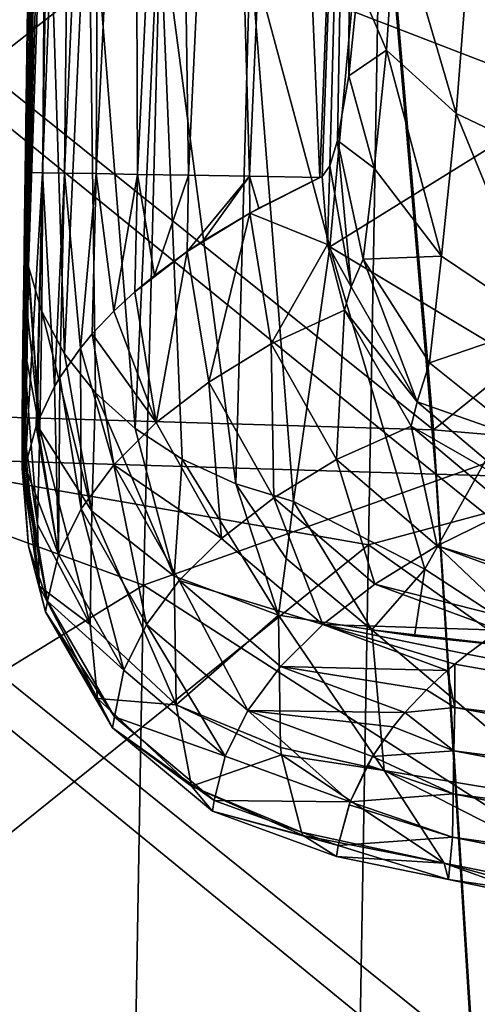
# Model space of a CAD drawing. Units: millimetres. Extents: x -182 to 194, y -313 to 414.
# Drawn here: x 51 to 59, y 27 to 45 of the extents above; entities that cross this region are included whole.
import ezdxf

# ---------------------------------------------------------------- set-up
doc = ezdxf.new("R2010")
doc.units = ezdxf.units.MM
doc.header["$LTSCALE"] = 65.185185
for name, color, linetype in [('1000', 7, 'CONTINUOUS'), ('227', 7, 'CONTINUOUS'), ('229', 7, 'CONTINUOUS'), ('230', 7, 'CONTINUOUS'), ('231', 7, 'CONTINUOUS'), ('232', 7, 'CONTINUOUS'), ('272', 7, 'CONTINUOUS'), ('273', 7, 'CONTINUOUS'), ('274', 7, 'CONTINUOUS'), ('275', 7, 'CONTINUOUS'), ('276', 7, 'CONTINUOUS'), ('277', 7, 'CONTINUOUS'), ('278', 7, 'CONTINUOUS'), ('279', 7, 'CONTINUOUS'), ('280', 7, 'CONTINUOUS'), ('296', 7, 'CONTINUOUS'), ('306', 7, 'CONTINUOUS'), ('740', 7, 'CONTINUOUS'), ('809', 7, 'CONTINUOUS'), ('992', 7, 'CONTINUOUS')]:
    doc.layers.add(name, color=color, linetype=linetype)

msp = doc.modelspace()

# ---------------------------------------------------------------- linework, layer by layer
at = {"layer": '1000', "linetype": 'Continuous'}
for points in [[(58.681, 37.429, -453.8), (57.698, 48.924, -454.244), (43.855, 49.315, -455.063), (58.681, 37.429, -453.8)], [(44.541, 37.847, -454.681), (58.681, 37.429, -453.8), (43.855, 49.315, -455.063), (44.541, 37.847, -454.681)], [(58.681, 37.429, -453.8), (71.598, 47.848, -453.124), (57.698, 48.924, -454.244), (58.681, 37.429, -453.8)], [(72.865, 36.227, -452.606), (71.598, 47.848, -453.124), (58.681, 37.429, -453.8), (72.865, 36.227, -452.606)], [(59.415, 25.857, -453.369), (58.681, 37.429, -453.8), (44.541, 37.847, -454.681), (59.415, 25.857, -453.369)], [(45.039, 26.25, -454.302), (59.415, 25.857, -453.369), (44.541, 37.847, -454.681), (45.039, 26.25, -454.302)], [(59.415, 25.857, -453.369), (72.865, 36.227, -452.606), (58.681, 37.429, -453.8), (59.415, 25.857, -453.369)], [(73.818, 24.588, -452.115), (72.865, 36.227, -452.606), (59.415, 25.857, -453.369), (73.818, 24.588, -452.115)]]:
    msp.add_3dface(points, dxfattribs=at)
at = {"layer": '227', "linetype": 'Continuous'}
for points in [[(56.91, 42.774, -64.999), (57.159, 57.099, -64.999), (57.117, 43.973, -63.087), (56.91, 42.774, -64.999)], [(57.117, 43.973, -63.087), (57.159, 57.099, -64.999), (57.291, 45.671, -61.599), (57.117, 43.973, -63.087)]]:
    msp.add_3dface(points, dxfattribs=at)
at = {"layer": '229', "linetype": 'Continuous'}
for points in [[(57.812, 44.449, -59.775), (57.291, 45.671, -61.599), (57.99, 47.082, -58.537), (57.812, 44.449, -59.775)], [(59.101, 43.278, -58.122), (57.812, 44.449, -59.775), (57.99, 47.082, -58.537), (59.101, 43.278, -58.122)], [(59.35, 46.457, -56.611), (59.101, 43.278, -58.122), (57.99, 47.082, -58.537), (59.35, 46.457, -56.611)], [(61.008, 42.371, -56.953), (59.101, 43.278, -58.122), (59.35, 46.457, -56.611), (61.008, 42.371, -56.953)], [(61.329, 45.971, -55.255), (61.008, 42.371, -56.953), (59.35, 46.457, -56.611), (61.329, 45.971, -55.255)], [(57.117, 43.973, -63.087), (57.291, 45.671, -61.599), (57.812, 44.449, -59.775), (57.117, 43.973, -63.087)], [(57.588, 42.266, -61.688), (57.117, 43.973, -63.087), (57.812, 44.449, -59.775), (57.588, 42.266, -61.688)], [(58.829, 40.636, -60.438), (57.588, 42.266, -61.688), (57.812, 44.449, -59.775), (58.829, 40.636, -60.438)], [(59.101, 43.278, -58.122), (58.829, 40.636, -60.438), (57.812, 44.449, -59.775), (59.101, 43.278, -58.122)], [(56.91, 42.774, -64.999), (57.117, 43.973, -63.087), (57.588, 42.266, -61.688), (56.91, 42.774, -64.999)], [(60.699, 39.378, -59.576), (58.829, 40.636, -60.438), (59.101, 43.278, -58.122), (60.699, 39.378, -59.576)], [(61.008, 42.371, -56.953), (60.699, 39.378, -59.576), (59.101, 43.278, -58.122), (61.008, 42.371, -56.953)], [(57.382, 40.581, -64.084), (56.91, 42.774, -64.999), (57.588, 42.266, -61.688), (57.382, 40.581, -64.084)], [(58.829, 40.636, -60.438), (57.382, 40.581, -64.084), (57.588, 42.266, -61.688), (58.829, 40.636, -60.438)], [(58.608, 38.663, -63.368), (57.382, 40.581, -64.084), (58.829, 40.636, -60.438), (58.608, 38.663, -63.368)], [(60.699, 39.378, -59.576), (58.608, 38.663, -63.368), (58.829, 40.636, -60.438), (60.699, 39.378, -59.576)], [(60.393, 37.238, -62.928), (58.608, 38.663, -63.368), (60.699, 39.378, -59.576), (60.393, 37.238, -62.928)]]:
    msp.add_3dface(points, dxfattribs=at)
at = {"layer": '230', "linetype": 'Continuous'}
for points in [[(56.91, 42.774, -64.999), (57.163, 40.072, -65.915), (56.767, 42.311, -66.396), (56.91, 42.774, -64.999)], [(56.91, 42.774, -64.999), (57.382, 40.581, -64.084), (57.163, 40.072, -65.915), (56.91, 42.774, -64.999)], [(56.722, 40.851, -67.811), (56.624, 42.112, -67.858), (56.767, 42.311, -66.396), (56.722, 40.851, -67.811)], [(57.163, 40.072, -65.915), (56.722, 40.851, -67.811), (56.767, 42.311, -66.396), (57.163, 40.072, -65.915)], [(57.041, 39.637, -67.787), (56.722, 40.851, -67.811), (57.163, 40.072, -65.915), (57.041, 39.637, -67.787)], [(57.382, 40.581, -64.084), (58.379, 37.947, -65.543), (57.163, 40.072, -65.915), (57.382, 40.581, -64.084)], [(57.382, 40.581, -64.084), (58.608, 38.663, -63.368), (58.379, 37.947, -65.543), (57.382, 40.581, -64.084)], [(58.379, 37.947, -65.543), (57.041, 39.637, -67.787), (57.163, 40.072, -65.915), (58.379, 37.947, -65.543)], [(58.273, 37.497, -67.81), (57.041, 39.637, -67.787), (58.379, 37.947, -65.543), (58.273, 37.497, -67.81)], [(58.608, 38.663, -63.368), (60.393, 37.238, -62.928), (58.379, 37.947, -65.543), (58.608, 38.663, -63.368)], [(60.272, 36.351, -65.36), (58.273, 37.497, -67.81), (58.379, 37.947, -65.543), (60.272, 36.351, -65.36)], [(60.393, 37.238, -62.928), (60.272, 36.351, -65.36), (58.379, 37.947, -65.543), (60.393, 37.238, -62.928)], [(60.107, 35.951, -67.916), (58.273, 37.497, -67.81), (60.272, 36.351, -65.36), (60.107, 35.951, -67.916)]]:
    msp.add_3dface(points, dxfattribs=at)
at = {"layer": '231', "linetype": 'Continuous'}
for points in [[(51.394, 51.523, -171.699), (51.689, 57.194, -158.34), (51.232, 42.185, -171.699), (51.394, 51.523, -171.699)], [(51.232, 42.185, -171.699), (51.689, 57.194, -158.34), (51.459, 42.181, -156.906), (51.232, 42.185, -171.699)], [(51.689, 57.194, -158.34), (52.032, 57.188, -144.984), (51.459, 42.181, -156.906), (51.689, 57.194, -158.34)], [(51.459, 42.181, -156.906), (52.032, 57.188, -144.984), (51.865, 42.174, -142.117), (51.459, 42.181, -156.906)], [(52.032, 57.188, -144.984), (52.522, 57.18, -131.632), (51.865, 42.174, -142.117), (52.032, 57.188, -144.984)], [(51.865, 42.174, -142.117), (52.522, 57.18, -131.632), (52.45, 42.164, -127.334), (51.865, 42.174, -142.117)], [(52.522, 57.18, -131.632), (53.157, 57.169, -118.287), (52.45, 42.164, -127.334), (52.522, 57.18, -131.632)], [(52.45, 42.164, -127.334), (53.157, 57.169, -118.287), (53.215, 42.15, -112.56), (52.45, 42.164, -127.334)], [(53.157, 57.169, -118.287), (53.939, 57.155, -104.949), (53.215, 42.15, -112.56), (53.157, 57.169, -118.287)], [(53.215, 42.15, -112.56), (53.939, 57.155, -104.949), (54.158, 42.134, -97.795), (53.215, 42.15, -112.56)], [(53.939, 57.155, -104.949), (54.867, 57.139, -91.621), (54.158, 42.134, -97.795), (53.939, 57.155, -104.949)], [(54.158, 42.134, -97.795), (54.867, 57.139, -91.621), (55.281, 42.115, -83.044), (54.158, 42.134, -97.795)], [(54.867, 57.139, -91.621), (55.94, 57.12, -78.304), (55.281, 42.115, -83.044), (54.867, 57.139, -91.621)], [(55.281, 42.115, -83.044), (55.94, 57.12, -78.304), (56.582, 42.092, -68.307), (55.281, 42.115, -83.044)], [(55.94, 57.12, -78.304), (57.159, 57.099, -64.999), (56.582, 42.092, -68.307), (55.94, 57.12, -78.304)], [(57.159, 57.099, -64.999), (56.624, 42.112, -67.858), (56.582, 42.092, -68.307), (57.159, 57.099, -64.999)], [(56.624, 42.112, -67.858), (57.159, 57.099, -64.999), (56.767, 42.311, -66.396), (56.624, 42.112, -67.858)], [(57.159, 57.099, -64.999), (56.91, 42.774, -64.999), (56.767, 42.311, -66.396), (57.159, 57.099, -64.999)], [(51.232, 42.185, -171.699), (51.459, 42.181, -156.906), (51.137, 36.743, -171.699), (51.232, 42.185, -171.699)], [(51.137, 36.743, -171.699), (51.459, 42.181, -156.906), (51.34, 37.498, -158.727), (51.137, 36.743, -171.699)], [(51.34, 37.498, -158.727), (51.459, 42.181, -156.906), (51.359, 37.55, -157.819), (51.34, 37.498, -158.727)], [(51.359, 37.55, -157.819), (51.459, 42.181, -156.906), (51.68, 38.23, -145.751), (51.359, 37.55, -157.819)], [(51.459, 42.181, -156.906), (51.865, 42.174, -142.117), (51.68, 38.23, -145.751), (51.459, 42.181, -156.906)], [(51.68, 38.23, -145.751), (51.865, 42.174, -142.117), (51.776, 38.393, -142.804), (51.68, 38.23, -145.751)], [(51.776, 38.393, -142.804), (51.865, 42.174, -142.117), (52.158, 38.937, -132.77), (51.776, 38.393, -142.804)], [(51.865, 42.174, -142.117), (52.45, 42.164, -127.334), (52.158, 38.937, -132.77), (51.865, 42.174, -142.117)], [(52.158, 38.937, -132.77), (52.45, 42.164, -127.334), (52.378, 39.202, -127.794), (52.158, 38.937, -132.77)], [(52.378, 39.202, -127.794), (52.45, 42.164, -127.334), (52.774, 39.621, -119.787), (52.378, 39.202, -127.794)], [(52.45, 42.164, -127.334), (53.215, 42.15, -112.56), (52.774, 39.621, -119.787), (52.45, 42.164, -127.334)], [(52.774, 39.621, -119.787), (53.215, 42.15, -112.56), (53.164, 39.979, -112.791), (52.774, 39.621, -119.787)], [(53.164, 39.979, -112.791), (53.215, 42.15, -112.56), (53.529, 40.28, -106.802), (53.164, 39.979, -112.791)], [(53.215, 42.15, -112.56), (54.158, 42.134, -97.795), (53.529, 40.28, -106.802), (53.215, 42.15, -112.56)], [(53.529, 40.28, -106.802), (54.158, 42.134, -97.795), (54.134, 40.723, -97.796), (53.529, 40.28, -106.802)], [(54.158, 42.134, -97.795), (55.281, 42.115, -83.044), (54.134, 40.723, -97.796), (54.158, 42.134, -97.795)], [(54.134, 40.723, -97.796), (55.281, 42.115, -83.044), (54.422, 40.915, -93.818), (54.134, 40.723, -97.796)], [(54.422, 40.915, -93.818), (55.281, 42.115, -83.044), (55.288, 41.435, -82.812), (54.422, 40.915, -93.818)], [(55.281, 42.115, -83.044), (56.582, 42.092, -68.307), (55.454, 41.526, -80.836), (55.281, 42.115, -83.044)], [(55.288, 41.435, -82.812), (55.281, 42.115, -83.044), (55.454, 41.526, -80.836), (55.288, 41.435, -82.812)]]:
    msp.add_3dface(points, dxfattribs=at)
at = {"layer": '232', "linetype": 'Continuous'}
for points in [[(51.097, 39.098, -183.336), (51.394, 51.523, -171.699), (51.083, 37.623, -181.018), (51.097, 39.098, -183.336)], [(51.083, 37.623, -181.018), (51.394, 51.523, -171.699), (51.085, 36.747, -178.305), (51.083, 37.623, -181.018)], [(51.085, 36.747, -178.305), (51.394, 51.523, -171.699), (51.085, 36.711, -178.096), (51.085, 36.747, -178.305)], [(51.085, 36.711, -178.096), (51.394, 51.523, -171.699), (51.105, 36.543, -175.065), (51.085, 36.711, -178.096)], [(51.111, 40.193, -184.623), (51.394, 51.523, -171.699), (51.097, 39.098, -183.336), (51.111, 40.193, -184.623)], [(51.105, 36.543, -175.065), (51.394, 51.523, -171.699), (51.12, 36.643, -173.382), (51.105, 36.543, -175.065)], [(51.308, 51.524, -184.63), (51.394, 51.523, -171.699), (51.111, 40.193, -184.623), (51.308, 51.524, -184.63)], [(51.125, 41.291, -185.906), (51.308, 51.524, -184.63), (51.111, 40.193, -184.623), (51.125, 41.291, -185.906)], [(51.394, 51.523, -171.699), (51.232, 42.185, -171.699), (51.12, 36.643, -173.382), (51.394, 51.523, -171.699)], [(51.176, 44.845, -189.962), (51.308, 51.524, -184.63), (51.125, 41.291, -185.906), (51.176, 44.845, -189.962)], [(51.24, 48.716, -194.348), (51.308, 51.524, -184.63), (51.176, 44.845, -189.962), (51.24, 48.716, -194.348)], [(51.232, 42.185, -171.699), (51.137, 36.743, -171.699), (51.12, 36.643, -173.382), (51.232, 42.185, -171.699)]]:
    msp.add_3dface(points, dxfattribs=at)
at = {"layer": '272', "linetype": 'Continuous'}
for points in [[(59.305, 33.281, -106.764), (59.902, 33.721, -97.862), (73.877, 30.468, -110.687), (59.305, 33.281, -106.764)], [(59.076, 33.095, -110.456), (59.305, 33.281, -106.764), (73.877, 30.468, -110.687), (59.076, 33.095, -110.456)], [(58.938, 32.977, -112.77), (59.076, 32.293, -123.52), (58.554, 32.622, -119.671), (58.938, 32.977, -112.77)], [(59.076, 33.095, -110.456), (59.076, 32.293, -123.52), (58.938, 32.977, -112.77), (59.076, 33.095, -110.456)], [(59.076, 32.293, -123.52), (59.076, 33.095, -110.456), (73.877, 30.468, -110.687), (59.076, 32.293, -123.52)], [(58.554, 32.622, -119.671), (59.076, 32.293, -123.52), (58.156, 32.2, -127.689), (58.554, 32.622, -119.671)], [(59.076, 32.293, -123.52), (59.062, 31.495, -136.583), (58.156, 32.2, -127.689), (59.076, 32.293, -123.52)], [(59.062, 31.495, -136.583), (59.076, 32.293, -123.52), (73.861, 29.582, -125.176), (59.062, 31.495, -136.583)], [(73.861, 29.582, -125.176), (59.076, 32.293, -123.52), (73.877, 30.468, -110.687), (73.861, 29.582, -125.176)], [(58.156, 32.2, -127.689), (59.062, 31.495, -136.583), (57.94, 31.938, -132.584), (58.156, 32.2, -127.689)], [(57.94, 31.938, -132.584), (59.062, 31.495, -136.583), (57.558, 31.39, -142.612), (57.94, 31.938, -132.584)], [(59.062, 31.495, -136.583), (59.048, 30.696, -149.646), (57.558, 31.39, -142.612), (59.062, 31.495, -136.583)], [(59.048, 30.696, -149.646), (59.062, 31.495, -136.583), (73.846, 28.696, -139.666), (59.048, 30.696, -149.646)], [(73.846, 28.696, -139.666), (59.062, 31.495, -136.583), (73.861, 29.582, -125.176), (73.846, 28.696, -139.666)], [(57.558, 31.39, -142.612), (59.048, 30.696, -149.646), (57.463, 31.23, -145.499), (57.558, 31.39, -142.612)], [(57.463, 31.23, -145.499), (59.048, 30.696, -149.646), (57.142, 30.548, -157.54), (57.463, 31.23, -145.499)], [(59.048, 30.696, -149.646), (59.034, 29.897, -162.709), (57.142, 30.548, -157.54), (59.048, 30.696, -149.646)], [(59.034, 29.897, -162.709), (59.048, 30.696, -149.646), (73.83, 27.81, -154.155), (59.034, 29.897, -162.709)], [(73.83, 27.81, -154.155), (59.048, 30.696, -149.646), (73.846, 28.696, -139.666), (73.83, 27.81, -154.155)], [(57.124, 30.497, -158.418), (59.034, 29.897, -162.709), (56.921, 29.74, -171.342), (57.124, 30.497, -158.418)], [(57.142, 30.548, -157.54), (59.034, 29.897, -162.709), (57.124, 30.497, -158.418), (57.142, 30.548, -157.54)], [(59.034, 29.897, -162.709), (58.962, 29.115, -175.664), (56.921, 29.74, -171.342), (59.034, 29.897, -162.709)], [(58.962, 29.115, -175.664), (59.034, 29.897, -162.709), (73.815, 26.924, -168.645), (58.962, 29.115, -175.664)], [(73.815, 26.924, -168.645), (59.034, 29.897, -162.709), (73.83, 27.81, -154.155), (73.815, 26.924, -168.645)], [(56.921, 29.74, -171.342), (58.962, 29.115, -175.664), (56.889, 29.54, -174.698), (56.921, 29.74, -171.342)], [(60.741, 28.741, -176.642), (58.962, 29.115, -175.664), (73.656, 26.064, -183.119), (60.741, 28.741, -176.642)], [(73.656, 26.064, -183.119), (58.962, 29.115, -175.664), (73.815, 26.924, -168.645), (73.656, 26.064, -183.119)]]:
    msp.add_3dface(points, dxfattribs=at)
at = {"layer": '273', "linetype": 'Continuous'}
for points in [[(56.624, 42.112, -67.858), (56.722, 40.851, -67.811), (55.288, 41.435, -82.812), (56.624, 42.112, -67.858)], [(56.582, 42.092, -68.307), (56.624, 42.112, -67.858), (55.288, 41.435, -82.812), (56.582, 42.092, -68.307)], [(56.582, 42.092, -68.307), (55.288, 41.435, -82.812), (55.454, 41.526, -80.836), (56.582, 42.092, -68.307)], [(54.134, 40.723, -97.796), (54.422, 40.915, -93.818), (55.288, 41.435, -82.812), (54.134, 40.723, -97.796)], [(54.134, 40.723, -97.796), (55.288, 41.435, -82.812), (54.53, 38.307, -97.705), (54.134, 40.723, -97.796)], [(54.53, 38.307, -97.705), (55.288, 41.435, -82.812), (55.684, 39.018, -82.732), (54.53, 38.307, -97.705)], [(55.288, 41.435, -82.812), (56.722, 40.851, -67.811), (55.684, 39.018, -82.732), (55.288, 41.435, -82.812)], [(56.722, 40.851, -67.811), (57.041, 39.637, -67.787), (55.684, 39.018, -82.732), (56.722, 40.851, -67.811)], [(53.164, 39.979, -112.791), (53.529, 40.28, -106.802), (54.134, 40.723, -97.796), (53.164, 39.979, -112.791)], [(53.164, 39.979, -112.791), (54.134, 40.723, -97.796), (53.56, 37.56, -112.689), (53.164, 39.979, -112.791)], [(53.56, 37.56, -112.689), (54.134, 40.723, -97.796), (54.53, 38.307, -97.705), (53.56, 37.56, -112.689)], [(52.774, 39.621, -119.787), (53.164, 39.979, -112.791), (53.56, 37.56, -112.689), (52.774, 39.621, -119.787)], [(52.378, 39.202, -127.794), (52.774, 39.621, -119.787), (53.56, 37.56, -112.689), (52.378, 39.202, -127.794)], [(57.041, 39.637, -67.787), (56.888, 36.879, -82.732), (55.684, 39.018, -82.732), (57.041, 39.637, -67.787)], [(57.041, 39.637, -67.787), (58.273, 37.497, -67.81), (56.888, 36.879, -82.732), (57.041, 39.637, -67.787)], [(52.158, 38.937, -132.77), (52.378, 39.202, -127.794), (52.775, 36.778, -127.683), (52.158, 38.937, -132.77)], [(52.775, 36.778, -127.683), (52.378, 39.202, -127.794), (53.56, 37.56, -112.689), (52.775, 36.778, -127.683)], [(55.735, 36.167, -97.686), (54.53, 38.307, -97.705), (55.684, 39.018, -82.732), (55.735, 36.167, -97.686)], [(56.888, 36.879, -82.732), (55.735, 36.167, -97.686), (55.684, 39.018, -82.732), (56.888, 36.879, -82.732)], [(51.776, 38.393, -142.804), (52.158, 38.937, -132.77), (52.172, 35.966, -142.683), (51.776, 38.393, -142.804)], [(52.172, 35.966, -142.683), (52.158, 38.937, -132.77), (52.775, 36.778, -127.683), (52.172, 35.966, -142.683)], [(51.359, 37.55, -157.819), (51.68, 38.23, -145.751), (51.753, 35.123, -157.688), (51.359, 37.55, -157.819)], [(51.68, 38.23, -145.751), (51.776, 38.393, -142.804), (51.753, 35.123, -157.688), (51.68, 38.23, -145.751)], [(51.753, 35.123, -157.688), (51.776, 38.393, -142.804), (52.172, 35.966, -142.683), (51.753, 35.123, -157.688)], [(54.766, 35.42, -112.651), (53.56, 37.56, -112.689), (54.53, 38.307, -97.705), (54.766, 35.42, -112.651)], [(55.735, 36.167, -97.686), (54.766, 35.42, -112.651), (54.53, 38.307, -97.705), (55.735, 36.167, -97.686)], [(51.34, 37.498, -158.727), (51.359, 37.55, -157.819), (51.753, 35.123, -157.688), (51.34, 37.498, -158.727)], [(54.766, 35.42, -112.651), (52.775, 36.778, -127.683), (53.56, 37.56, -112.689), (54.766, 35.42, -112.651)], [(51.137, 36.743, -171.699), (51.34, 37.498, -158.727), (51.753, 35.123, -157.688), (51.137, 36.743, -171.699)], [(58.273, 37.497, -67.81), (58.753, 35.285, -82.813), (56.888, 36.879, -82.732), (58.273, 37.497, -67.81)], [(58.273, 37.497, -67.81), (60.107, 35.951, -67.916), (58.753, 35.285, -82.813), (58.273, 37.497, -67.81)], [(53.38, 33.828, -142.606), (52.172, 35.966, -142.683), (52.775, 36.778, -127.683), (53.38, 33.828, -142.606)], [(53.982, 34.64, -127.625), (53.38, 33.828, -142.606), (52.775, 36.778, -127.683), (53.982, 34.64, -127.625)], [(53.982, 34.64, -127.625), (52.775, 36.778, -127.683), (54.766, 35.42, -112.651), (53.982, 34.64, -127.625)], [(57.602, 34.573, -97.74), (55.735, 36.167, -97.686), (56.888, 36.879, -82.732), (57.602, 34.573, -97.74)], [(58.753, 35.285, -82.813), (57.602, 34.573, -97.74), (56.888, 36.879, -82.732), (58.753, 35.285, -82.813)], [(51.549, 34.262, -171.555), (51.137, 36.743, -171.699), (51.753, 35.123, -157.688), (51.549, 34.262, -171.555)], [(56.636, 33.828, -112.679), (54.766, 35.42, -112.651), (55.735, 36.167, -97.686), (56.636, 33.828, -112.679)], [(57.602, 34.573, -97.74), (56.636, 33.828, -112.679), (55.735, 36.167, -97.686), (57.602, 34.573, -97.74)], [(52.961, 32.985, -157.591), (51.753, 35.123, -157.688), (52.172, 35.966, -142.683), (52.961, 32.985, -157.591)], [(53.38, 33.828, -142.606), (52.961, 32.985, -157.591), (52.172, 35.966, -142.683), (53.38, 33.828, -142.606)], [(60.107, 35.951, -67.916), (61.217, 34.525, -80.977), (58.753, 35.285, -82.813), (60.107, 35.951, -67.916)], [(56.636, 33.828, -112.679), (53.982, 34.64, -127.625), (54.766, 35.42, -112.651), (56.636, 33.828, -112.679)], [(60.192, 33.915, -93.867), (57.602, 34.573, -97.74), (58.753, 35.285, -82.813), (60.192, 33.915, -93.867)], [(61.217, 34.525, -80.977), (61.049, 34.433, -82.966), (58.753, 35.285, -82.813), (61.217, 34.525, -80.977)], [(61.049, 34.433, -82.966), (60.192, 33.915, -93.867), (58.753, 35.285, -82.813), (61.049, 34.433, -82.966)], [(52.961, 32.985, -157.591), (51.549, 34.262, -171.555), (51.753, 35.123, -157.688), (52.961, 32.985, -157.591)], [(55.252, 32.238, -142.581), (53.38, 33.828, -142.606), (53.982, 34.64, -127.625), (55.252, 32.238, -142.581)], [(55.853, 33.049, -127.627), (55.252, 32.238, -142.581), (53.982, 34.64, -127.625), (55.853, 33.049, -127.627)], [(55.853, 33.049, -127.627), (53.982, 34.64, -127.625), (56.636, 33.828, -112.679), (55.853, 33.049, -127.627)], [(59.902, 33.721, -97.862), (56.636, 33.828, -112.679), (57.602, 34.573, -97.74), (59.902, 33.721, -97.862)], [(60.192, 33.915, -93.867), (59.902, 33.721, -97.862), (57.602, 34.573, -97.74), (60.192, 33.915, -93.867)], [(52.786, 32.119, -171.44), (51.549, 34.262, -171.555), (52.961, 32.985, -157.591), (52.786, 32.119, -171.44)], [(54.835, 31.394, -157.54), (52.961, 32.985, -157.591), (53.38, 33.828, -142.606), (54.835, 31.394, -157.54)], [(55.252, 32.238, -142.581), (54.835, 31.394, -157.54), (53.38, 33.828, -142.606), (55.252, 32.238, -142.581)], [(58.938, 32.977, -112.77), (55.853, 33.049, -127.627), (56.636, 33.828, -112.679), (58.938, 32.977, -112.77)], [(59.902, 33.721, -97.862), (59.305, 33.281, -106.764), (56.636, 33.828, -112.679), (59.902, 33.721, -97.862)], [(59.305, 33.281, -106.764), (59.076, 33.095, -110.456), (56.636, 33.828, -112.679), (59.305, 33.281, -106.764)], [(59.076, 33.095, -110.456), (58.938, 32.977, -112.77), (56.636, 33.828, -112.679), (59.076, 33.095, -110.456)], [(54.835, 31.394, -157.54), (52.786, 32.119, -171.44), (52.961, 32.985, -157.591), (54.835, 31.394, -157.54)], [(58.156, 32.2, -127.689), (55.252, 32.238, -142.581), (55.853, 33.049, -127.627), (58.156, 32.2, -127.689)], [(58.938, 32.977, -112.77), (58.554, 32.622, -119.671), (55.853, 33.049, -127.627), (58.938, 32.977, -112.77)], [(58.554, 32.622, -119.671), (58.156, 32.2, -127.689), (55.853, 33.049, -127.627), (58.554, 32.622, -119.671)], [(57.142, 30.548, -157.54), (54.835, 31.394, -157.54), (55.252, 32.238, -142.581), (57.142, 30.548, -157.54)], [(58.156, 32.2, -127.689), (57.94, 31.938, -132.584), (55.252, 32.238, -142.581), (58.156, 32.2, -127.689)], [(57.94, 31.938, -132.584), (57.558, 31.39, -142.612), (55.252, 32.238, -142.581), (57.94, 31.938, -132.584)], [(57.558, 31.39, -142.612), (57.142, 30.548, -157.54), (55.252, 32.238, -142.581), (57.558, 31.39, -142.612)], [(54.633, 30.574, -171.368), (52.786, 32.119, -171.44), (54.835, 31.394, -157.54), (54.633, 30.574, -171.368)], [(57.142, 30.548, -157.54), (54.633, 30.574, -171.368), (54.835, 31.394, -157.54), (57.142, 30.548, -157.54)], [(57.558, 31.39, -142.612), (57.463, 31.23, -145.499), (57.142, 30.548, -157.54), (57.558, 31.39, -142.612)], [(57.142, 30.548, -157.54), (56.921, 29.74, -171.342), (54.633, 30.574, -171.368), (57.142, 30.548, -157.54)], [(57.142, 30.548, -157.54), (57.124, 30.497, -158.418), (56.921, 29.74, -171.342), (57.142, 30.548, -157.54)]]:
    msp.add_3dface(points, dxfattribs=at)
at = {"layer": '274', "linetype": 'Continuous'}
for points in [[(51.105, 36.543, -175.065), (51.12, 36.643, -173.382), (51.549, 34.262, -171.555), (51.105, 36.543, -175.065)], [(51.137, 36.743, -171.699), (51.549, 34.262, -171.555), (51.12, 36.643, -173.382), (51.137, 36.743, -171.699)], [(51.105, 36.543, -175.065), (51.549, 34.262, -171.555), (51.199, 35.278, -174.99), (51.105, 36.543, -175.065)], [(51.199, 35.278, -174.99), (51.549, 34.262, -171.555), (51.516, 34.062, -174.92), (51.199, 35.278, -174.99)], [(51.549, 34.262, -171.555), (52.786, 32.119, -171.44), (51.516, 34.062, -174.92), (51.549, 34.262, -171.555)], [(51.516, 34.062, -174.92), (52.786, 32.119, -171.44), (52.753, 31.918, -174.803), (51.516, 34.062, -174.92)], [(52.786, 32.119, -171.44), (54.633, 30.574, -171.368), (52.753, 31.918, -174.803), (52.786, 32.119, -171.44)], [(52.753, 31.918, -174.803), (54.633, 30.574, -171.368), (54.601, 30.374, -174.728), (52.753, 31.918, -174.803)], [(54.633, 30.574, -171.368), (56.921, 29.74, -171.342), (54.601, 30.374, -174.728), (54.633, 30.574, -171.368)], [(56.921, 29.74, -171.342), (56.889, 29.54, -174.698), (54.601, 30.374, -174.728), (56.921, 29.74, -171.342)]]:
    msp.add_3dface(points, dxfattribs=at)
at = {"layer": '275', "linetype": 'Continuous'}
for points in [[(51.097, 39.098, -183.336), (51.083, 37.623, -181.018), (51.365, 35.674, -181.799), (51.097, 39.098, -183.336)], [(51.097, 39.098, -183.336), (51.365, 35.674, -181.799), (51.407, 37.434, -184.738), (51.097, 39.098, -183.336)], [(51.083, 37.623, -181.018), (51.085, 36.747, -178.305), (51.399, 34.537, -178.463), (51.083, 37.623, -181.018)], [(51.365, 35.674, -181.799), (51.083, 37.623, -181.018), (51.399, 34.537, -178.463), (51.365, 35.674, -181.799)], [(51.365, 35.674, -181.799), (52.339, 33.827, -182.645), (51.407, 37.434, -184.738), (51.365, 35.674, -181.799)], [(51.407, 37.434, -184.738), (52.339, 33.827, -182.645), (52.372, 35.926, -186), (51.407, 37.434, -184.738)], [(51.085, 36.747, -178.305), (51.085, 36.711, -178.096), (51.399, 34.537, -178.463), (51.085, 36.747, -178.305)], [(51.085, 36.711, -178.096), (51.105, 36.543, -175.065), (51.199, 35.278, -174.99), (51.085, 36.711, -178.096)], [(51.085, 36.711, -178.096), (51.199, 35.278, -174.99), (51.399, 34.537, -178.463), (51.085, 36.711, -178.096)], [(52.339, 33.827, -182.645), (53.931, 32.34, -183.324), (52.372, 35.926, -186), (52.339, 33.827, -182.645)], [(52.372, 35.926, -186), (53.931, 32.34, -183.324), (53.894, 34.721, -187.005), (52.372, 35.926, -186)], [(52.339, 33.827, -182.645), (51.365, 35.674, -181.799), (51.399, 34.537, -178.463), (52.339, 33.827, -182.645)], [(51.199, 35.278, -174.99), (51.516, 34.062, -174.92), (51.399, 34.537, -178.463), (51.199, 35.278, -174.99)], [(53.931, 32.34, -183.324), (55.819, 34.002, -187.736), (53.894, 34.721, -187.005), (53.931, 32.34, -183.324)], [(51.516, 34.062, -174.92), (52.474, 32.457, -178.83), (51.399, 34.537, -178.463), (51.516, 34.062, -174.92)], [(52.474, 32.457, -178.83), (52.339, 33.827, -182.645), (51.399, 34.537, -178.463), (52.474, 32.457, -178.83)], [(51.516, 34.062, -174.92), (52.753, 31.918, -174.803), (52.474, 32.457, -178.83), (51.516, 34.062, -174.92)], [(55.856, 31.554, -184.003), (55.819, 34.002, -187.736), (53.931, 32.34, -183.324), (55.856, 31.554, -184.003)], [(53.931, 32.34, -183.324), (52.339, 33.827, -182.645), (52.474, 32.457, -178.83), (53.931, 32.34, -183.324)], [(52.753, 31.918, -174.803), (54.209, 30.84, -179.118), (52.474, 32.457, -178.83), (52.753, 31.918, -174.803)], [(54.209, 30.84, -179.118), (53.931, 32.34, -183.324), (52.474, 32.457, -178.83), (54.209, 30.84, -179.118)], [(55.872, 31.417, -183.724), (55.856, 31.554, -184.003), (53.931, 32.34, -183.324), (55.872, 31.417, -183.724)], [(55.872, 31.417, -183.724), (53.931, 32.34, -183.324), (54.209, 30.84, -179.118), (55.872, 31.417, -183.724)], [(52.753, 31.918, -174.803), (54.601, 30.374, -174.728), (54.209, 30.84, -179.118), (52.753, 31.918, -174.803)], [(56.243, 29.986, -179.591), (55.872, 31.417, -183.724), (54.209, 30.84, -179.118), (56.243, 29.986, -179.591)], [(54.601, 30.374, -174.728), (56.275, 29.928, -179.319), (54.209, 30.84, -179.118), (54.601, 30.374, -174.728)], [(56.275, 29.928, -179.319), (56.243, 29.986, -179.591), (54.209, 30.84, -179.118), (56.275, 29.928, -179.319)], [(54.601, 30.374, -174.728), (56.889, 29.54, -174.698), (56.275, 29.928, -179.319), (54.601, 30.374, -174.728)]]:
    msp.add_3dface(points, dxfattribs=at)
at = {"layer": '276', "linetype": 'Continuous'}
for points in [[(55.819, 34.002, -187.736), (55.856, 31.554, -184.003), (57.773, 31.128, -184.681), (55.819, 34.002, -187.736)], [(57.544, 33.731, -188.381), (55.819, 34.002, -187.736), (57.773, 31.128, -184.681), (57.544, 33.731, -188.381)], [(57.544, 33.731, -188.381), (57.773, 31.128, -184.681), (61.3, 30.543, -186.556), (57.544, 33.731, -188.381)], [(58.332, 33.612, -188.708), (57.544, 33.731, -188.381), (60.817, 33.356, -189.943), (58.332, 33.612, -188.708)], [(60.817, 33.356, -189.943), (57.544, 33.731, -188.381), (61.3, 30.543, -186.556), (60.817, 33.356, -189.943)], [(55.856, 31.554, -184.003), (55.872, 31.417, -183.724), (57.773, 31.128, -184.681), (55.856, 31.554, -184.003)], [(55.872, 31.417, -183.724), (56.243, 29.986, -179.591), (58.88, 29.413, -180.618), (55.872, 31.417, -183.724)], [(57.773, 31.128, -184.681), (55.872, 31.417, -183.724), (58.88, 29.413, -180.618), (57.773, 31.128, -184.681)], [(57.773, 31.128, -184.681), (58.88, 29.413, -180.618), (62.52, 28.695, -182.722), (57.773, 31.128, -184.681)], [(61.3, 30.543, -186.556), (57.773, 31.128, -184.681), (62.52, 28.695, -182.722), (61.3, 30.543, -186.556)], [(56.243, 29.986, -179.591), (56.275, 29.928, -179.319), (58.88, 29.413, -180.618), (56.243, 29.986, -179.591)], [(56.275, 29.928, -179.319), (56.889, 29.54, -174.698), (58.88, 29.413, -180.618), (56.275, 29.928, -179.319)], [(56.889, 29.54, -174.698), (58.962, 29.115, -175.664), (58.88, 29.413, -180.618), (56.889, 29.54, -174.698)], [(58.962, 29.115, -175.664), (60.741, 28.741, -176.642), (58.88, 29.413, -180.618), (58.962, 29.115, -175.664)], [(58.88, 29.413, -180.618), (60.741, 28.741, -176.642), (63.382, 28.184, -180.726), (58.88, 29.413, -180.618)], [(62.52, 28.695, -182.722), (58.88, 29.413, -180.618), (63.382, 28.184, -180.726), (62.52, 28.695, -182.722)]]:
    msp.add_3dface(points, dxfattribs=at)
at = {"layer": '277', "linetype": 'Continuous'}
for points in [[(57.544, 33.731, -188.381), (56.098, 36.104, -190.315), (55.958, 35.047, -189.024), (57.544, 33.731, -188.381)], [(56.098, 36.104, -190.315), (57.544, 33.731, -188.381), (58.523, 34.85, -190.14), (56.098, 36.104, -190.315)], [(55.819, 34.002, -187.736), (57.544, 33.731, -188.381), (55.958, 35.047, -189.024), (55.819, 34.002, -187.736)], [(57.544, 33.731, -188.381), (58.332, 33.612, -188.708), (58.523, 34.85, -190.14), (57.544, 33.731, -188.381)], [(58.332, 33.612, -188.708), (60.817, 33.356, -189.943), (58.523, 34.85, -190.14), (58.332, 33.612, -188.708)]]:
    msp.add_3dface(points, dxfattribs=at)
at = {"layer": '278', "linetype": 'Continuous'}
for points in [[(51.125, 41.291, -185.906), (51.111, 40.193, -184.623), (51.407, 37.434, -184.738), (51.125, 41.291, -185.906)], [(51.125, 41.291, -185.906), (51.407, 37.434, -184.738), (51.197, 40.448, -186.631), (51.125, 41.291, -185.906)], [(51.197, 40.448, -186.631), (51.407, 37.434, -184.738), (51.448, 39.615, -187.346), (51.197, 40.448, -186.631)], [(51.111, 40.193, -184.623), (51.097, 39.098, -183.336), (51.407, 37.434, -184.738), (51.111, 40.193, -184.623)], [(51.407, 37.434, -184.738), (52.372, 35.926, -186), (51.448, 39.615, -187.346), (51.407, 37.434, -184.738)], [(51.448, 39.615, -187.346), (52.372, 35.926, -186), (51.863, 38.834, -188.013), (51.448, 39.615, -187.346)], [(51.863, 38.834, -188.013), (52.372, 35.926, -186), (52.437, 38.109, -188.63), (51.863, 38.834, -188.013)], [(52.372, 35.926, -186), (53.894, 34.721, -187.005), (52.437, 38.109, -188.63), (52.372, 35.926, -186)], [(52.437, 38.109, -188.63), (53.894, 34.721, -187.005), (53.168, 37.452, -189.188), (52.437, 38.109, -188.63)], [(53.168, 37.452, -189.188), (53.894, 34.721, -187.005), (54.038, 36.886, -189.665), (53.168, 37.452, -189.188)], [(53.894, 34.721, -187.005), (55.819, 34.002, -187.736), (54.038, 36.886, -189.665), (53.894, 34.721, -187.005)], [(54.038, 36.886, -189.665), (55.819, 34.002, -187.736), (55.03, 36.429, -190.047), (54.038, 36.886, -189.665)], [(55.819, 34.002, -187.736), (55.958, 35.047, -189.024), (55.03, 36.429, -190.047), (55.819, 34.002, -187.736)], [(55.958, 35.047, -189.024), (56.098, 36.104, -190.315), (55.03, 36.429, -190.047), (55.958, 35.047, -189.024)]]:
    msp.add_3dface(points, dxfattribs=at)
at = {"layer": '279', "linetype": 'Continuous'}
for points in [[(51.284, 51.188, -197.187), (51.24, 48.716, -194.348), (51.197, 40.448, -186.631), (51.284, 51.188, -197.187)], [(51.284, 51.188, -197.187), (51.197, 40.448, -186.631), (51.514, 49.751, -198.377), (51.284, 51.188, -197.187)], [(51.197, 40.448, -186.631), (51.448, 39.615, -187.346), (51.514, 49.751, -198.377), (51.197, 40.448, -186.631)], [(51.448, 39.615, -187.346), (51.863, 38.834, -188.013), (51.514, 49.751, -198.377), (51.448, 39.615, -187.346)], [(51.863, 38.834, -188.013), (52.3, 48.353, -199.586), (51.514, 49.751, -198.377), (51.863, 38.834, -188.013)], [(51.24, 48.716, -194.348), (51.176, 44.845, -189.962), (51.197, 40.448, -186.631), (51.24, 48.716, -194.348)], [(51.863, 38.834, -188.013), (52.437, 38.109, -188.63), (52.3, 48.353, -199.586), (51.863, 38.834, -188.013)], [(52.437, 38.109, -188.63), (53.168, 37.452, -189.188), (52.3, 48.353, -199.586), (52.437, 38.109, -188.63)], [(53.168, 37.452, -189.188), (53.613, 47.152, -200.614), (52.3, 48.353, -199.586), (53.168, 37.452, -189.188)], [(53.168, 37.452, -189.188), (54.038, 36.886, -189.665), (53.613, 47.152, -200.614), (53.168, 37.452, -189.188)], [(54.038, 36.886, -189.665), (55.03, 36.429, -190.047), (53.613, 47.152, -200.614), (54.038, 36.886, -189.665)], [(55.03, 36.429, -190.047), (55.293, 46.299, -201.333), (53.613, 47.152, -200.614), (55.03, 36.429, -190.047)], [(55.03, 36.429, -190.047), (56.098, 36.104, -190.315), (55.293, 46.299, -201.333), (55.03, 36.429, -190.047)], [(55.293, 46.299, -201.333), (56.098, 36.104, -190.315), (56.77, 40.811, -195.89), (55.293, 46.299, -201.333)], [(57.169, 45.175, -200.934), (55.293, 46.299, -201.333), (56.77, 40.811, -195.89), (57.169, 45.175, -200.934)], [(51.176, 44.845, -189.962), (51.125, 41.291, -185.906), (51.197, 40.448, -186.631), (51.176, 44.845, -189.962)]]:
    msp.add_3dface(points, dxfattribs=at)
at = {"layer": '280', "linetype": 'Continuous'}
for points in [[(62.538, 48.678, -206.164), (57.169, 45.175, -200.934), (61.26, 43.599, -200.254), (62.538, 48.678, -206.164)], [(57.169, 45.175, -200.934), (56.77, 40.811, -195.89), (61.26, 43.599, -200.254), (57.169, 45.175, -200.934)], [(61.26, 43.599, -200.254), (56.77, 40.811, -195.89), (60.572, 38.523, -194.809), (61.26, 43.599, -200.254)], [(56.098, 36.104, -190.315), (58.523, 34.85, -190.14), (56.77, 40.811, -195.89), (56.098, 36.104, -190.315)], [(56.77, 40.811, -195.89), (58.523, 34.85, -190.14), (60.572, 38.523, -194.809), (56.77, 40.811, -195.89)], [(58.523, 34.85, -190.14), (60.817, 33.356, -189.943), (60.572, 38.523, -194.809), (58.523, 34.85, -190.14)]]:
    msp.add_3dface(points, dxfattribs=at)
at = {"layer": '296', "linetype": 'Continuous'}
for points in [[(72.568, 39.368, -11.999), (72.821, 53.957, -11.999), (57.734, 49.913, -11.999), (72.568, 39.368, -11.999)], [(42.509, 37.923, -11.999), (57.734, 49.913, -11.999), (42.767, 52.807, -11.999), (42.509, 37.923, -11.999)], [(57.48, 35.304, -11.999), (57.734, 49.913, -11.999), (42.509, 37.923, -11.999), (57.48, 35.304, -11.999)], [(57.48, 35.304, -11.999), (72.568, 39.368, -11.999), (57.734, 49.913, -11.999), (57.48, 35.304, -11.999)], [(72.315, 24.78, -11.999), (72.568, 39.368, -11.999), (57.48, 35.304, -11.999), (72.315, 24.78, -11.999)], [(42.25, 23.039, -11.999), (57.48, 35.304, -11.999), (42.509, 37.923, -11.999), (42.25, 23.039, -11.999)], [(57.227, 20.695, -11.999), (57.48, 35.304, -11.999), (42.25, 23.039, -11.999), (57.227, 20.695, -11.999)], [(57.227, 20.695, -11.999), (72.315, 24.78, -11.999), (57.48, 35.304, -11.999), (57.227, 20.695, -11.999)]]:
    msp.add_3dface(points, dxfattribs=at)
at = {"layer": '306', "linetype": 'Continuous'}
for points in [[(38.4, 39.998, -401.999), (38.678, 54.922, -401.999), (53.702, 49.46, -401.999), (38.4, 39.998, -401.999)], [(53.323, 34.555, -401.999), (38.4, 39.998, -401.999), (53.702, 49.46, -401.999), (53.323, 34.555, -401.999)], [(53.323, 34.555, -401.999), (53.702, 49.46, -401.999), (68.601, 40.002, -401.999), (53.323, 34.555, -401.999)], [(68.601, 40.002, -401.999), (53.702, 49.46, -401.999), (65.071, 42.681, -401.999), (68.601, 40.002, -401.999)], [(65.071, 42.681, -401.999), (53.702, 49.46, -401.999), (59.525, 46.316, -401.999), (65.071, 42.681, -401.999)], [(38.144, 25.222, -401.999), (38.4, 39.998, -401.999), (53.323, 34.555, -401.999), (38.144, 25.222, -401.999)], [(68.174, 25, -401.999), (53.323, 34.555, -401.999), (68.601, 40.002, -401.999), (68.174, 25, -401.999)], [(53.063, 19.605, -401.999), (38.144, 25.222, -401.999), (53.323, 34.555, -401.999), (53.063, 19.605, -401.999)], [(53.063, 19.605, -401.999), (53.323, 34.555, -401.999), (68.174, 25, -401.999), (53.063, 19.605, -401.999)]]:
    msp.add_3dface(points, dxfattribs=at)
at = {"layer": '740', "linetype": 'Continuous'}
msp.add_3dface([(65.552, 42.561, -404.359), (59.525, 46.316, -401.999), (54.867, 49.099, -404.452), (65.552, 42.561, -404.359)], dxfattribs=at)
at = {"layer": '809', "linetype": 'Continuous'}
for points in [[(65.698, 43.938, -407.387), (54.028, 49.927, -406.069), (54.413, 50.66, -407.491), (65.698, 43.938, -407.387)], [(65.698, 43.938, -407.387), (54.413, 50.66, -407.491), (64.826, 46.026, -408.501), (65.698, 43.938, -407.387)], [(65.219, 43.259, -405.961), (54.867, 49.099, -404.452), (54.028, 49.927, -406.069), (65.219, 43.259, -405.961)], [(65.219, 43.259, -405.961), (54.028, 49.927, -406.069), (65.698, 43.938, -407.387), (65.219, 43.259, -405.961)], [(65.552, 42.561, -404.359), (54.867, 49.099, -404.452), (65.219, 43.259, -405.961), (65.552, 42.561, -404.359)]]:
    msp.add_3dface(points, dxfattribs=at)
at = {"layer": '992', "linetype": 'Continuous'}
for points in [[(57.73, 48.288, -459.235), (58.724, 36.61, -458.785), (43.871, 48.692, -460.052), (57.73, 48.288, -459.235)], [(43.871, 48.692, -460.052), (58.724, 36.61, -458.785), (44.568, 37.037, -459.664), (43.871, 48.692, -460.052)], [(71.571, 47.885, -458.15), (72.86, 36.183, -457.629), (57.73, 48.288, -459.235), (71.571, 47.885, -458.15)], [(57.73, 48.288, -459.235), (72.86, 36.183, -457.629), (58.724, 36.61, -458.785), (57.73, 48.288, -459.235)], [(58.724, 36.61, -458.785), (59.461, 24.855, -458.349), (44.568, 37.037, -459.664), (58.724, 36.61, -458.785)], [(44.568, 37.037, -459.664), (59.461, 24.855, -458.349), (45.071, 25.25, -459.28), (44.568, 37.037, -459.664)], [(72.86, 36.183, -457.629), (73.829, 24.461, -457.135), (58.724, 36.61, -458.785), (72.86, 36.183, -457.629)], [(58.724, 36.61, -458.785), (73.829, 24.461, -457.135), (59.461, 24.855, -458.349), (58.724, 36.61, -458.785)]]:
    msp.add_3dface(points, dxfattribs=at)

doc.saveas('drawing.dxf')
